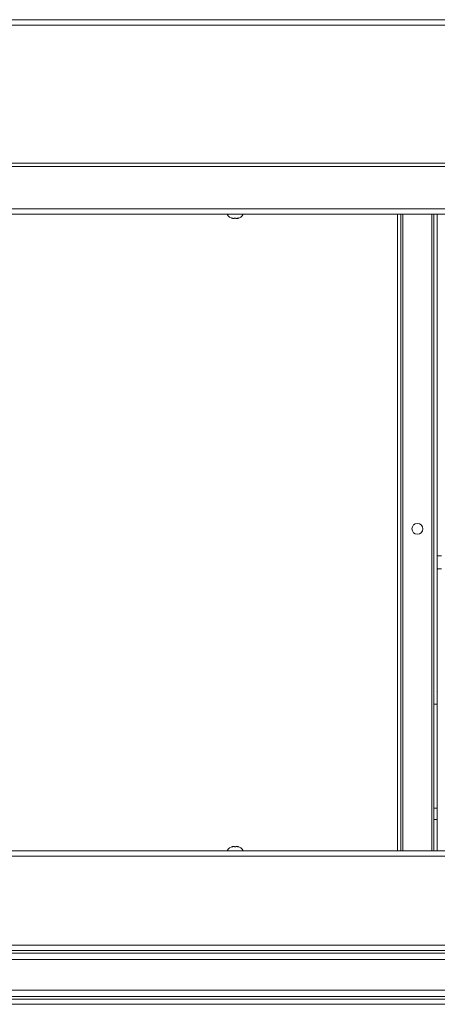
# Paper-space layout 'Top Level(2)' of a CAD drawing. Units: millimetres. Extents: x 0 to 276, y 0 to 214.
# Drawn here: x 61 to 71, y 161 to 184 of the extents above; entities that cross this region are included whole.
import ezdxf

# ---------------------------------------------------------------- set-up
doc = ezdxf.new("R2010")
doc.units = ezdxf.units.MM

psp = doc.layouts.new('Top Level(2)')

# ---------------------------------------------------------------- linework, layer by layer
at = {"color": 7, "linetype": 'Continuous', "lineweight": 15, "true_color": 0xffffff}
for p, q in [((114.595, 183.846), (39.768, 183.846)), ((39.824, 183.975), (114.539, 183.975)), ((39.897, 180.691), (114.466, 180.691)), ((39.897, 180.615), (114.466, 180.615)), ((73.127, 179.528), (42.299, 179.528)), ((69.849, 164.965), (69.849, 179.528)), ((69.928, 164.965), (69.928, 179.528)), ((70.681, 168.323), (70.681, 179.528)), ((70.76, 168.323), (70.76, 179.528)), ((70.859, 171.709), (70.76, 171.709)), ((70.76, 171.418), (70.763, 171.402)), ((70.859, 171.418), (70.76, 171.418)), ((70.763, 168.598), (70.76, 168.614)), ((70.76, 168.323), (70.681, 168.323)), ((70.681, 165.94), (70.681, 168.323)), ((70.76, 165.94), (70.76, 168.323)), ((70.76, 165.94), (70.681, 165.94)), ((70.681, 165.682), (70.681, 165.94)), ((70.76, 165.682), (70.76, 165.94)), ((70.76, 165.682), (70.681, 165.682)), ((70.681, 164.965), (70.681, 165.682)), ((70.76, 164.965), (70.76, 165.682)), ((42.337, 164.965), (112.025, 164.965)), ((112.025, 164.846), (42.337, 164.846)), ((40.115, 162.806), (114.247, 162.806)), ((114.247, 162.688), (40.115, 162.688)), ((40.115, 162.627), (114.247, 162.627)), ((114.247, 162.481), (40.115, 162.481)), ((40.115, 161.78), (114.247, 161.78)), ((114.247, 161.634), (40.115, 161.634)), ((40.115, 161.573), (114.247, 161.573)), ((40.115, 161.454), (114.247, 161.454))]:
    psp.add_line(p, q, dxfattribs=at)
at = {"color": 251, "linetype": 'Continuous', "lineweight": 15, "true_color": 0x6a6a6a}
for p, q in [((42.299, 179.647), (73.127, 179.647)), ((69.974, 164.965), (69.974, 179.528)), ((70.635, 179.528), (70.635, 164.965))]:
    psp.add_line(p, q, dxfattribs=at)
at = {"color": 7, "linetype": 'Continuous', "lineweight": 15, "true_color": 0xffffff}
psp.add_circle((70.305, 172.33), 0.125, dxfattribs=at)
for centre, start, end in [((66.095, 179.585), 201.1777, 263.3198), ((66.168, 179.585), 276.6562, 338.8223), ((66.095, 164.908), 96.6562, 158.8223), ((66.168, 164.908), 21.1777, 83.3198)]:
    psp.add_arc(centre, 0.156, start, end, dxfattribs=at)
for points, knots in [([(66.049, 179.44), (66.052, 179.439), (66.059, 179.437), (66.071, 179.434), (66.087, 179.431), (66.098, 179.43), (66.104, 179.43)], [0, 0, 0, 0, 0.1765762, 0.3786985, 0.6883251, 1, 1, 1, 1]), ([(66.076, 179.43), (66.074, 179.43), (66.07, 179.431), (66.063, 179.433), (66.056, 179.435), (66.051, 179.438), (66.049, 179.44)], [0, 0, 0, 0, 0.247344, 0.495496, 0.746981, 1, 1, 1, 1]), ([(66.104, 179.43), (66.106, 179.43), (66.111, 179.431), (66.118, 179.433), (66.124, 179.435), (66.129, 179.438), (66.131, 179.44)], [0, 0, 0, 0, 0.247344, 0.495496, 0.746981, 1, 1, 1, 1]), ([(66.131, 179.44), (66.133, 179.438), (66.138, 179.436), (66.144, 179.433), (66.151, 179.431), (66.156, 179.43), (66.158, 179.43)], [0, 0, 0, 0, 0.24662, 0.494763, 0.74688, 1, 1, 1, 1]), ([(66.158, 179.43), (66.164, 179.43), (66.176, 179.431), (66.191, 179.433), (66.203, 179.436), (66.21, 179.439), (66.213, 179.44)], [0, 0, 0, 0, 0.309781, 0.621301, 0.810311, 1, 1, 1, 1]), ([(66.213, 179.44), (66.211, 179.438), (66.207, 179.436), (66.2, 179.433), (66.193, 179.431), (66.188, 179.43), (66.186, 179.43)], [0, 0, 0, 0, 0.24662, 0.494763, 0.74688, 1, 1, 1, 1]), ([(66.049, 165.053), (66.051, 165.055), (66.056, 165.057), (66.063, 165.06), (66.069, 165.062), (66.074, 165.063), (66.076, 165.063)], [0, 0, 0, 0, 0.24662, 0.494763, 0.74688, 1, 1, 1, 1]), ([(66.104, 165.063), (66.098, 165.063), (66.087, 165.062), (66.072, 165.059), (66.059, 165.056), (66.053, 165.054), (66.049, 165.053)], [0, 0, 0, 0, 0.309781, 0.621301, 0.810311, 1, 1, 1, 1]), ([(66.131, 165.053), (66.129, 165.055), (66.125, 165.057), (66.118, 165.06), (66.111, 165.062), (66.106, 165.063), (66.104, 165.063)], [0, 0, 0, 0, 0.24662, 0.494763, 0.74688, 1, 1, 1, 1]), ([(66.158, 165.063), (66.156, 165.063), (66.152, 165.062), (66.145, 165.06), (66.138, 165.057), (66.133, 165.055), (66.131, 165.053)], [0, 0, 0, 0, 0.2473436, 0.495496, 0.7469809, 1, 1, 1, 1]), ([(66.213, 165.053), (66.21, 165.054), (66.203, 165.056), (66.191, 165.059), (66.176, 165.062), (66.164, 165.063), (66.158, 165.063)], [0, 0, 0, 0, 0.1765762, 0.3786985, 0.6883251, 1, 1, 1, 1]), ([(66.186, 165.063), (66.188, 165.063), (66.193, 165.062), (66.2, 165.06), (66.206, 165.057), (66.211, 165.055), (66.213, 165.053)], [0, 0, 0, 0, 0.247344, 0.495496, 0.746981, 1, 1, 1, 1])]:
    psp.add_open_spline(points, degree=3, knots=knots, dxfattribs=at)

doc.saveas('drawing.dxf')
